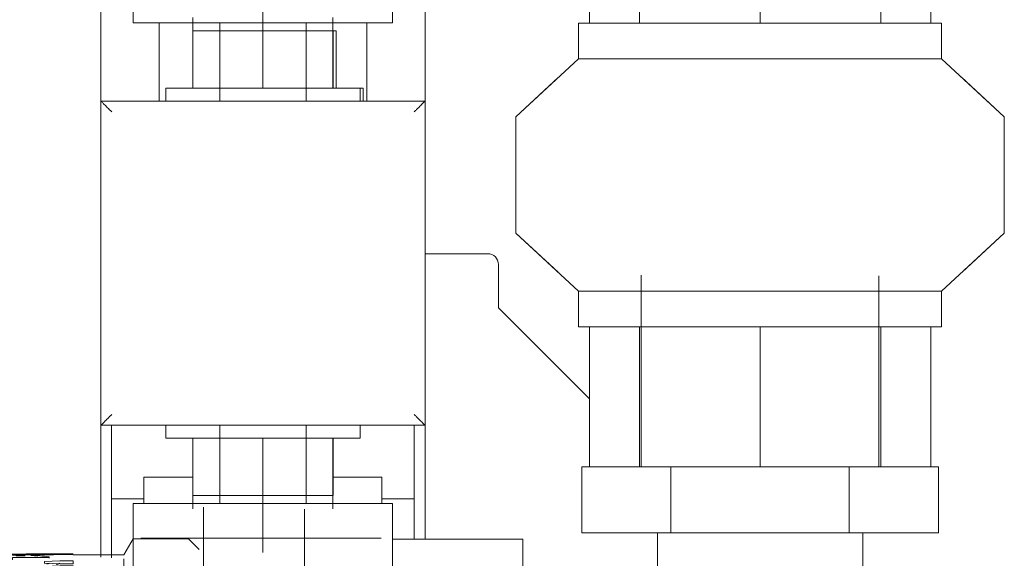
# Model space of a CAD drawing. Units: millimetres. Extents: x -2034 to 4253, y -1708 to 2239.
# Drawn here: x 2433 to 2524, y 982 to 1032 of the extents above; entities that cross this region are included whole.
import ezdxf

# ---------------------------------------------------------------- set-up
doc = ezdxf.new("R2010")
doc.units = ezdxf.units.MM
for name, color, linetype, lineweight in [('G-IMPT', 7, 'Continuous', 18), ('I-FURN', 7, 'Continuous', 18), ('P-PIPE', 7, 'Continuous', 18), ('Q-SPCQ', 7, 'Continuous', 18)]:
    doc.layers.add(name, color=color, linetype=linetype, lineweight=lineweight)

# ---------------------------------------------------------------- blocks, each defined once
blk = doc.blocks.new('VT_151_N - VT_151_N-V45-Сечение 0')
at = {"layer": 'P-PIPE'}
for p, q in [((2485.535, 1031.193), (2485.535, 1040.482)), ((2490.162, 1031.193), (2490.162, 1040.482)), ((2501.335, 1031.193), (2501.335, 1040.301)), ((2512.507, 1040.482), (2512.507, 1031.193)), ((2517.135, 1031.193), (2517.135, 1040.482)), ((2484.535, 1031.193), (2484.535, 1027.893)), ((2484.535, 1031.193), (2518.135, 1031.193)), ((2518.135, 1027.893), (2518.135, 1031.193)), ((2518.135, 1027.893), (2484.535, 1027.893)), ((2484.535, 1006.393), (2484.535, 1003.093)), ((2484.535, 1006.393), (2518.135, 1006.393)), ((2518.135, 1003.093), (2518.135, 1006.393)), ((2518.135, 1003.093), (2484.535, 1003.093)), ((2485.535, 990.143), (2485.535, 1003.093)), ((2490.162, 990.143), (2490.162, 1003.093)), ((2501.335, 990.143), (2501.335, 1003.093)), ((2512.507, 1003.093), (2512.507, 990.143)), ((2517.135, 990.143), (2517.135, 1003.093)), ((2490.162, 990.143), (2487.312, 990.143)), ((2491.638, 990.143), (2490.162, 990.143)), ((2501.335, 990.143), (2497.688, 990.143)), ((2504.982, 990.143), (2501.335, 990.143)), ((2512.507, 990.143), (2511.032, 990.143)), ((2515.357, 990.143), (2512.507, 990.143))]:
    blk.add_line(p, q, dxfattribs=at)
at = {"layer": 'P-PIPE', "flags": 128}
for points in [[(2484.535, 1027.893), (2478.732, 1022.518), (2478.732, 1011.768), (2484.535, 1006.393)], [(2517.133, 1027.893), (2513.214, 1027.893), (2501.335, 1027.893), (2489.455, 1027.893), (2485.537, 1027.893)], [(2518.135, 1006.393), (2523.937, 1011.768), (2523.937, 1022.518), (2518.135, 1027.893)], [(2482.646, 1008.143), (2478.732, 1011.768), (2478.732, 1022.518), (2482.646, 1026.143)], [(2519.981, 1026.183), (2523.937, 1022.518), (2523.937, 1011.768), (2520.023, 1008.142)], [(2485.537, 1006.393), (2489.455, 1006.393), (2501.335, 1006.393), (2513.214, 1006.393), (2517.133, 1006.393)]]:
    blk.add_lwpolyline(points, dxfattribs=at)
blk = doc.blocks.new('PF_Отвод  _Фитинг из нержавеющей стали - пресс-угольник с наружной резьбой VTi_953_ - VALTEC - VTi_953-473181-Сечение 0')
at = {"layer": 'P-PIPE'}
for p, q in [((2490.335, 1007.869), (2490.335, 990.143)), ((2512.335, 990.143), (2512.335, 1007.822)), ((2484.835, 990.143), (2487.312, 990.143)), ((2484.835, 984.043), (2484.835, 990.143)), ((2491.638, 990.143), (2493.085, 990.143)), ((2493.085, 990.143), (2497.688, 990.143)), ((2493.085, 984.043), (2493.085, 990.143)), ((2504.982, 990.143), (2509.585, 990.143)), ((2509.585, 990.143), (2511.032, 990.143)), ((2509.585, 984.043), (2509.585, 990.143)), ((2515.357, 990.143), (2517.835, 990.143)), ((2517.835, 984.043), (2517.835, 990.143)), ((2493.085, 984.043), (2484.835, 984.043)), ((2491.831, 984.043), (2491.831, 976.982)), ((2509.585, 984.043), (2493.085, 984.043)), ((2517.835, 984.043), (2509.585, 984.043)), ((2510.839, 976.982), (2510.839, 984.043))]:
    blk.add_line(p, q, dxfattribs=at)
blk = doc.blocks.new('вальтек тройник в - VTr_130_N_0007_dwg-V56-Сечение 0')
at = {"layer": 'G-IMPT'}
for p, q in [((2370.431, 983.482), (2369.431, 982.482)), ((2375.565, 983.482), (2370.431, 983.482)), ((2376.431, 981.982), (2375.565, 983.482)), ((2443.297, 983.482), (2442.431, 981.982)), ((2448.431, 983.482), (2443.297, 983.482)), ((2449.431, 982.482), (2448.431, 983.482)), ((2370.431, 983.097), (2370.431, 957.982)), ((2375.565, 983.097), (2375.565, 957.982)), ((2379.813, 981.982), (2376.431, 981.982)), ((2376.431, 981.62), (2376.431, 957.982)), ((2382.077, 982.082), (2379.813, 982.082)), ((2379.813, 982.074), (2379.813, 982.081)), ((2379.813, 982.016), (2385.083, 982.016)), ((2379.813, 982.016), (2379.813, 981.981)), ((2379.813, 981.966), (2380.978, 981.966)), ((2379.813, 981.646), (2387.342, 981.646)), ((2379.813, 981.646), (2379.813, 981.526)), ((2379.813, 981.539), (2379.813, 981.477)), ((2381.424, 981.839), (2380.978, 981.909)), ((2381.754, 981.794), (2381.13, 981.794)), ((2385.083, 981.909), (2381.424, 981.909)), ((2435.944, 981.982), (2382.077, 981.982)), ((2383.689, 982.002), (2387.565, 981.924)), ((2384.318, 981.943), (2384.838, 981.971)), ((2385.083, 981.959), (2385.083, 982.016)), ((2385.085, 981.983), (2385.447, 981.998)), ((2385.447, 981.876), (2385.447, 981.956)), ((2385.447, 981.956), (2385.447, 981.876)), ((2387.342, 981.454), (2387.342, 981.646)), ((2387.565, 981.973), (2387.565, 982.033)), ((2407.936, 981.986), (2408.15, 981.998)), ((2408.379, 982.009), (2407.983, 981.989)), ((2409.386, 982.032), (2408.298, 982.005)), ((2409.042, 982.029), (2409.431, 982.032)), ((2410.13, 982.022), (2410.909, 981.987)), ((2430.011, 981.961), (2430.011, 982.024)), ((2430.281, 981.836), (2430.281, 981.736)), ((2430.281, 981.836), (2431.537, 981.836)), ((2430.281, 981.739), (2430.281, 981.686)), ((2431.537, 981.736), (2430.281, 981.736)), ((2431.537, 982.054), (2432.13, 982.054)), ((2431.537, 982.054), (2431.537, 981.836)), ((2431.537, 982), (2432.13, 982.008)), ((2431.537, 982.004), (2432.13, 982.004)), ((2431.537, 981.736), (2431.537, 981.605)), ((2432.13, 981.622), (2431.537, 981.622)), ((2432.13, 981.605), (2431.537, 981.605)), ((2432.13, 981.573), (2431.537, 981.573)), ((2432.13, 981.556), (2431.537, 981.556)), ((2432.13, 981.966), (2433.314, 981.89)), ((2433.314, 981.89), (2432.13, 981.966)), ((2432.13, 981.605), (2432.13, 981.736)), ((2435.531, 981.736), (2432.13, 981.736)), ((2432.493, 981.896), (2432.493, 981.928)), ((2432.493, 981.896), (2433.314, 981.896)), ((2434.498, 981.866), (2433.83, 981.917)), ((2437.763, 982.031), (2433.887, 981.996)), ((2435.531, 981.736), (2435.531, 981.82)), ((2437.763, 982.082), (2435.944, 982.082)), ((2437.763, 982.077), (2437.763, 982.081)), ((2437.763, 982.006), (2437.763, 981.988)), ((2442.431, 981.982), (2437.763, 981.982)), ((2442.431, 957.982), (2442.431, 981.62)), ((2380.432, 981.404), (2379.813, 981.404)), ((2380.918, 981.355), (2380.186, 981.355)), ((2381.089, 981.136), (2381.288, 981.145)), ((2381.188, 981.092), (2381.388, 981.101)), ((2387.342, 981.454), (2381.477, 981.454)), ((2382.586, 980.966), (2381.694, 980.966)), ((2435.105, 981.372), (2436.534, 981.433)), ((2435.105, 981.372), (2435.105, 981.23)), ((2435.105, 981.254), (2435.105, 981.182)), ((2436.534, 981.169), (2435.105, 981.23)), ((2435.105, 980.903), (2436.534, 980.98)), ((2435.105, 980.903), (2435.105, 980.727)), ((2436.534, 980.644), (2435.105, 980.727)), ((2435.463, 981.157), (2435.606, 981.218)), ((2436.507, 981.178), (2436.281, 981.09)), ((2436.534, 981.433), (2437.763, 981.433)), ((2437.763, 981.169), (2436.534, 981.169)), ((2436.534, 980.98), (2437.763, 980.98)), ((2437.763, 980.644), (2436.534, 980.644)), ((2437.763, 981.169), (2437.763, 981.433)), ((2437.763, 980.644), (2437.763, 980.98)), ((2370.431, 932.87), (2370.431, 957.982)), ((2375.565, 932.87), (2375.565, 957.982)), ((2376.431, 934.347), (2376.431, 957.982)), ((2442.431, 957.982), (2442.431, 934.347)), ((2399.252, 934.416), (2399.252, 935.988)), ((2399.252, 935.988), (2419.61, 935.988)), ((2419.61, 935.988), (2419.61, 934.416)), ((2399.452, 935.72), (2399.452, 935.287)), ((2399.452, 935.319), (2399.452, 935.51)), ((2399.452, 935.319), (2399.452, 934.182)), ((2400.452, 935.319), (2399.452, 935.319)), ((2399.452, 935.319), (2399.452, 934.182)), ((2400.363, 935.805), (2418.5, 935.805)), ((2400.452, 934.182), (2400.452, 935.319)), ((2419.41, 935.319), (2418.41, 935.319)), ((2418.41, 935.319), (2418.41, 934.182)), ((2418.43, 935.51), (2419.41, 935.51)), ((2419.41, 935.287), (2419.41, 935.72)), ((2419.41, 935.51), (2419.41, 935.319)), ((2419.41, 934.182), (2419.41, 935.319)), ((2419.41, 934.182), (2419.41, 935.319)), ((2399.429, 934.228), (2399.252, 934.413)), ((2400.452, 934.182), (2399.452, 934.182)), ((2399.653, 933.983), (2399.468, 934.101)), ((2400.452, 933.982), (2400.452, 934.182)), ((2400.452, 934.182), (2418.41, 934.182)), ((2419.41, 934.182), (2418.41, 934.182)), ((2418.41, 934.182), (2418.41, 933.982)), ((2419.21, 933.983), (2419.394, 934.101)), ((2419.433, 934.228), (2419.611, 934.413)), ((2369.431, 933.482), (2370.431, 932.482)), ((2375.565, 932.482), (2376.431, 933.982)), ((2376.431, 933.982), (2399.246, 933.982)), ((2399.653, 933.983), (2399.649, 933.982)), ((2399.649, 933.982), (2399.653, 933.983)), ((2400.452, 933.982), (2399.652, 933.982)), ((2399.652, 933.982), (2400.452, 933.982)), ((2400.452, 933.982), (2418.41, 933.982)), ((2400.452, 933.982), (2418.41, 933.982)), ((2419.21, 933.982), (2418.41, 933.982)), ((2418.41, 933.982), (2419.21, 933.982)), ((2419.21, 933.983), (2419.213, 933.982)), ((2419.213, 933.982), (2419.21, 933.983)), ((2419.617, 933.982), (2442.431, 933.982)), ((2442.431, 933.982), (2443.297, 932.482)), ((2448.431, 932.482), (2449.431, 933.482)), ((2370.431, 932.482), (2375.565, 932.482)), ((2443.297, 932.482), (2448.431, 932.482))]:
    blk.add_line(p, q, dxfattribs=at)
at = {"layer": 'G-IMPT', "flags": 128}
for points in [[(2379.813, 982.024), (2379.813, 982.031), (2379.813, 982.032)], [(2379.813, 981.966), (2379.813, 981.949), (2379.813, 981.931)], [(2379.813, 981.931), (2380.348, 981.892), (2380.789, 981.829)], [(2383.246, 981.866), (2383.746, 981.904), (2383.954, 981.919)], [(2385.447, 981.956), (2384.262, 981.876), (2384.075, 981.861)], [(2384.075, 981.861), (2384.262, 981.876), (2385.447, 981.956)], [(2385.083, 981.909), (2385.083, 981.94), (2385.083, 981.966)], [(2387.565, 981.924), (2387.565, 981.956), (2387.565, 981.983)], [(2408.15, 981.998), (2408.473, 982.013), (2408.795, 982.024)], [(2408.298, 982.005), (2408.67, 982.02), (2409.042, 982.029)], [(2431.537, 981.686), (2431.537, 981.624), (2431.537, 981.556)], [(2432.13, 981.556), (2432.13, 981.624), (2432.13, 981.686)], [(2432.936, 982.017), (2433.887, 982.025), (2437.763, 982.027)], [(2435.531, 981.686), (2435.531, 981.73), (2435.531, 981.77)], [(2437.763, 982.027), (2437.763, 982.032), (2437.763, 982.031)], [(2399.452, 935.72), (2399.729, 935.589), (2400.422, 935.539)], [(2400.422, 935.539), (2399.74, 935.536), (2399.452, 935.51)], [(2418.441, 935.539), (2419.133, 935.589), (2419.41, 935.72)], [(2399.458, 934.133), (2399.484, 934.071), (2399.544, 934.013), (2399.653, 933.983)], [(2399.652, 933.982), (2399.644, 933.982), (2399.636, 933.983), (2399.628, 933.984), (2399.62, 933.985), (2399.613, 933.986), (2399.605, 933.988), (2399.597, 933.99), (2399.589, 933.992), (2399.582, 933.995), (2399.574, 933.998), (2399.567, 934.001), (2399.56, 934.005), (2399.553, 934.009), (2399.546, 934.013), (2399.539, 934.017), (2399.533, 934.022), (2399.527, 934.027), (2399.52, 934.032), (2399.515, 934.037), (2399.509, 934.043), (2399.503, 934.049), (2399.498, 934.055), (2399.493, 934.061), (2399.488, 934.067), (2399.484, 934.074), (2399.48, 934.081), (2399.476, 934.088), (2399.472, 934.095), (2399.469, 934.102), (2399.466, 934.11), (2399.463, 934.117), (2399.461, 934.125), (2399.459, 934.133)], [(2419.405, 934.135), (2419.403, 934.127), (2419.4, 934.119), (2419.397, 934.112), (2419.395, 934.104), (2419.391, 934.097), (2419.388, 934.09), (2419.384, 934.083), (2419.38, 934.076), (2419.375, 934.069), (2419.371, 934.063), (2419.366, 934.056), (2419.361, 934.05), (2419.355, 934.044), (2419.35, 934.039), (2419.344, 934.033), (2419.338, 934.028), (2419.331, 934.023), (2419.325, 934.018), (2419.318, 934.014), (2419.312, 934.01), (2419.305, 934.006), (2419.297, 934.002), (2419.29, 933.999), (2419.283, 933.996), (2419.275, 933.993), (2419.268, 933.991), (2419.26, 933.988), (2419.252, 933.987), (2419.244, 933.985), (2419.236, 933.984), (2419.228, 933.983), (2419.22, 933.982), (2419.212, 933.982), (2419.21, 933.982)], [(2399.649, 933.982), (2399.644, 933.982), (2399.642, 933.982), (2399.246, 933.982)], [(2400.388, 933.982), (2400.357, 933.982), (2400.325, 933.982), (2400.293, 933.982), (2400.262, 933.982), (2400.231, 933.982), (2400.201, 933.982), (2400.171, 933.982), (2400.141, 933.982), (2400.112, 933.982), (2400.083, 933.982), (2400.055, 933.982), (2400.027, 933.982), (2400.001, 933.982), (2399.975, 933.982), (2399.949, 933.982), (2399.925, 933.982), (2399.901, 933.982), (2399.878, 933.982), (2399.857, 933.982), (2399.836, 933.982), (2399.816, 933.982), (2399.797, 933.982), (2399.779, 933.982), (2399.762, 933.982), (2399.747, 933.982), (2399.732, 933.982), (2399.719, 933.982), (2399.707, 933.982), (2399.696, 933.982), (2399.686, 933.982), (2399.677, 933.982), (2399.67, 933.982), (2399.664, 933.982), (2399.659, 933.982), (2399.656, 933.982), (2399.653, 933.982), (2399.652, 933.982)], [(2399.652, 933.982), (2399.653, 933.982), (2399.655, 933.982), (2399.658, 933.982), (2399.663, 933.982), (2399.668, 933.982), (2399.675, 933.982), (2399.683, 933.982), (2399.693, 933.982), (2399.704, 933.982), (2399.715, 933.982), (2399.729, 933.982), (2399.743, 933.982), (2399.758, 933.982), (2399.775, 933.982), (2399.792, 933.982), (2399.811, 933.982), (2399.83, 933.982), (2399.851, 933.982), (2399.872, 933.982), (2399.895, 933.982), (2399.918, 933.982), (2399.943, 933.982), (2399.968, 933.982), (2399.994, 933.982), (2400.02, 933.982), (2400.047, 933.982), (2400.075, 933.982), (2400.104, 933.982), (2400.133, 933.982), (2400.162, 933.982), (2400.192, 933.982), (2400.223, 933.982), (2400.254, 933.982), (2400.285, 933.982), (2400.316, 933.982), (2400.348, 933.982), (2400.38, 933.982), (2400.412, 933.982), (2400.444, 933.982), (2400.452, 933.982)], [(2418.41, 933.982), (2418.442, 933.982), (2418.474, 933.982), (2418.506, 933.982), (2418.538, 933.982), (2418.569, 933.982), (2418.6, 933.982), (2418.631, 933.982), (2418.662, 933.982), (2418.692, 933.982), (2418.722, 933.982), (2418.751, 933.982), (2418.78, 933.982), (2418.808, 933.982), (2418.835, 933.982), (2418.862, 933.982), (2418.888, 933.982), (2418.913, 933.982), (2418.938, 933.982), (2418.961, 933.982), (2418.984, 933.982), (2419.006, 933.982), (2419.027, 933.982), (2419.047, 933.982), (2419.066, 933.982), (2419.083, 933.982), (2419.1, 933.982), (2419.116, 933.982), (2419.13, 933.982), (2419.144, 933.982), (2419.156, 933.982), (2419.167, 933.982), (2419.177, 933.982), (2419.185, 933.982), (2419.193, 933.982), (2419.199, 933.982), (2419.203, 933.982), (2419.207, 933.982), (2419.209, 933.982), (2419.21, 933.982)], [(2419.21, 933.982), (2419.21, 933.982), (2419.208, 933.982), (2419.205, 933.982), (2419.2, 933.982), (2419.194, 933.982), (2419.187, 933.982), (2419.179, 933.982), (2419.17, 933.982), (2419.159, 933.982), (2419.147, 933.982), (2419.134, 933.982), (2419.12, 933.982), (2419.105, 933.982), (2419.088, 933.982), (2419.071, 933.982), (2419.052, 933.982), (2419.032, 933.982), (2419.012, 933.982), (2418.99, 933.982), (2418.968, 933.982), (2418.944, 933.982), (2418.92, 933.982), (2418.895, 933.982), (2418.869, 933.982), (2418.843, 933.982), (2418.815, 933.982), (2418.787, 933.982), (2418.759, 933.982), (2418.73, 933.982), (2418.7, 933.982), (2418.67, 933.982), (2418.64, 933.982), (2418.609, 933.982), (2418.578, 933.982), (2418.546, 933.982), (2418.515, 933.982), (2418.483, 933.982), (2418.451, 933.982)], [(2419.213, 933.982), (2419.218, 933.982), (2419.221, 933.982), (2419.616, 933.982)]]:
    blk.add_lwpolyline(points, dxfattribs=at)
at = {"layer": 'G-IMPT'}
for centre, radius, start, end in [((2409.431, 957.982), 25.5, 72.58675, 107.34684), ((2409.431, 957.982), 24.1, 91.51512, 93.05314), ((2409.431, 957.982), 24.1, 90.92707, 92.70119), ((2409.431, 957.982), 25.5, 246.17372, 246.65432), ((2399.652, 934.182), 0.2, 180, 270), ((2399.652, 934.182), 0.2, 180, 270), ((2419.21, 934.182), 0.2, 270, 0), ((2419.21, 934.182), 0.2, 270, 0), ((2409.431, 957.982), 25.5, 293.33176, 293.81241), ((2409.431, 957.982), 25.5, 252.61701, 287.33868)]:
    blk.add_arc(centre, radius, start, end, dxfattribs=at)
for points in [[(2383.689, 982.078), (2382.397, 982.085), (2381.105, 982.083), (2379.813, 982.074)], [(2379.813, 982.082), (2381.105, 982.08), (2382.397, 982.07), (2383.689, 982.052)], [(2379.813, 981.526), (2380.237, 981.47), (2380.973, 981.328), (2381.491, 981.105), (2381.694, 980.966)], [(2381.754, 981.794), (2381.663, 981.83), (2381.443, 981.892), (2381.146, 981.939), (2380.978, 981.959)], [(2382.696, 981.866), (2382.904, 981.886), (2383.113, 981.904), (2383.322, 981.921)], [(2410.476, 982.06), (2410.113, 982.075), (2409.386, 982.09), (2408.659, 982.073), (2408.296, 982.055)], [(2409.041, 982.079), (2409.405, 982.085), (2410.132, 982.08), (2410.858, 982.043), (2411.221, 982.016)], [(2430.011, 982.024), (2431.303, 982.05), (2433.887, 982.083), (2436.471, 982.084), (2437.763, 982.077)], [(2435.531, 981.82), (2434.964, 981.878), (2434.397, 981.928), (2433.83, 981.967)], [(2382.586, 980.966), (2382.456, 981.067), (2382.142, 981.247), (2381.717, 981.39), (2381.477, 981.454)], [(2435.308, 981.13), (2435.357, 981.156), (2435.408, 981.181), (2435.462, 981.205)], [(2436.512, 981.23), (2436.397, 981.191), (2436.29, 981.149), (2436.192, 981.103)], [(2442.394, 963.147), (2442.393, 963.2), (2442.392, 963.253), (2442.391, 963.305)], [(2399.252, 935.988), (2399.359, 935.982), (2399.574, 935.963), (2399.883, 935.924), (2400.163, 935.872), (2400.31, 935.828), (2400.363, 935.805)], [(2399.252, 935.988), (2399.27, 935.945), (2399.306, 935.855), (2399.357, 935.715), (2399.404, 935.576), (2399.429, 935.489), (2399.437, 935.451)], [(2399.452, 935.72), (2399.452, 935.796), (2399.445, 935.879), (2399.438, 935.956)], [(2419.61, 935.988), (2419.504, 935.982), (2419.289, 935.963), (2418.98, 935.924), (2418.7, 935.872), (2418.553, 935.828), (2418.5, 935.805)], [(2419.425, 935.956), (2419.417, 935.879), (2419.41, 935.796), (2419.41, 935.72)], [(2419.425, 935.451), (2419.434, 935.489), (2419.459, 935.576), (2419.505, 935.715), (2419.557, 935.855), (2419.593, 935.945), (2419.61, 935.988)], [(2400.363, 935.805), (2400.251, 935.762), (2400.028, 935.677), (2399.736, 935.565), (2399.523, 935.484), (2399.453, 935.457), (2399.437, 935.451)], [(2399.437, 935.451), (2399.447, 935.408), (2399.452, 935.363), (2399.452, 935.319)], [(2399.452, 935.51), (2399.452, 935.58), (2399.452, 935.65), (2399.452, 935.72)], [(2400.452, 935.319), (2400.452, 935.402), (2400.437, 935.568), (2400.392, 935.728), (2400.363, 935.805)], [(2418.5, 935.805), (2418.47, 935.728), (2418.425, 935.568), (2418.41, 935.402), (2418.41, 935.319)], [(2419.425, 935.451), (2419.41, 935.457), (2419.34, 935.484), (2419.127, 935.565), (2418.835, 935.677), (2418.612, 935.762), (2418.5, 935.805)], [(2419.41, 935.72), (2419.41, 935.65), (2419.41, 935.58), (2419.41, 935.51)], [(2419.41, 935.319), (2419.41, 935.363), (2419.415, 935.408), (2419.425, 935.451)], [(2399.246, 933.982), (2399.245, 933.982), (2399.259, 934.058), (2399.255, 934.275), (2399.252, 934.416)], [(2399.452, 934.219), (2399.452, 934.288), (2399.389, 934.413), (2399.252, 934.416)], [(2419.21, 933.982), (2419.314, 933.982), (2419.41, 934.078), (2419.41, 934.182)], [(2419.41, 934.219), (2419.41, 934.288), (2419.474, 934.413), (2419.61, 934.416)], [(2419.61, 934.416), (2419.607, 934.273), (2419.602, 934.057), (2419.617, 933.982), (2419.617, 933.982)]]:
    blk.add_open_spline(points, degree=3, dxfattribs=at)
for points, knots in [([(2379.813, 981.981), (2379.911, 981.976), (2380.05, 981.967), (2380.225, 981.953), (2380.391, 981.938), (2380.585, 981.914), (2380.862, 981.868), (2381.033, 981.826), (2381.13, 981.794)], [0, 0, 0, 0, 0.166667, 0.25, 0.333333, 0.5, 0.666667, 1, 1, 1, 1]), ([(2408.376, 982.059), (2408.321, 982.057), (2408.23, 982.052), (2408.092, 982.045), (2407.944, 982.036), (2407.732, 982.023), (2407.485, 982.004), (2407.325, 981.99), (2407.259, 981.984)], [0, 0, 0, 0, 0.1666667, 0.25, 0.3333333, 0.5, 0.6666667, 0.7788882, 0.7788882, 0.7788882, 0.7788882]), ([(2407.266, 981.985), (2407.355, 981.993), (2407.662, 982.019), (2407.951, 982.037), (2408.148, 982.048)], [0.2986623, 0.2986623, 0.2986623, 0.2986623, 0.5, 1, 1, 1, 1]), ([(2437.763, 982.081), (2436.471, 982.077), (2434.396, 982.059), (2432.321, 982.019), (2431.537, 982)], [0, 0, 0, 0, 0.5, 0.8031413, 0.8031413, 0.8031413, 0.8031413]), ([(2400.024, 935.842), (2400.096, 935.791), (2400.295, 935.66), (2400.367, 935.593), (2400.392, 935.569)], [0.375, 0.375, 0.375, 0.375, 0.625, 1, 1, 1, 1])]:
    blk.add_open_spline(points, degree=3, knots=knots, dxfattribs=at)
blk = doc.blocks.new('вальтек тройник в - 1 1_4-V57-Сечение 0')
blk.add_blockref('вальтек тройник в - VTr_130_N_0007_dwg-V56-Сечение 0', (0, 0))
blk = doc.blocks.new('PF_Переход _Фитинг из нержавеющей стали - пресс-муфта_ с накидной гайкой VTi_908_I_ - VALTEC - VTi_908_I-V64-Сечение 0')
at = {"layer": 'P-PIPE'}
for q in [(2467.323, 983.432), (2479.387, 970.707)]:
    blk.add_line((2479.387, 983.432), q, dxfattribs=at)
blk = doc.blocks.new('ПРОФИЛЬ КОНСТРУКЦИОННЫЙ 30Х30L - Со смещением от оси-473205-Сечение 0')
at = {"layer": 'Q-SPCQ'}
for p, q in [((2440.323, 1036.417), (2440.323, 1023.976)), ((2470.323, 1023.976), (2470.323, 1036.417)), ((2445.708, 1031.223), (2445.708, 1023.968)), ((2464.928, 1031.223), (2464.928, 1023.976)), ((2440.323, 993.976), (2440.323, 981.78)), ((2470.323, 983.432), (2470.323, 993.976))]:
    blk.add_line(p, q, dxfattribs=at)
blk = doc.blocks.new('УГЛОВОЙ АЛЮМИНИЕВЫЙ СОЕДИНИТЕЛЬ 35Х35_ ПАЗ 8 _в сборе_ - УГЛОВОЙ АЛЮМИНИЕВЫЙ СОЕДИНИТЕЛЬ 35Х35_ ПАЗ 8 _в сборе_-V80-Сечение 0')
at = {"layer": 'Q-SPCQ'}
for p, q in [((2476.123, 1009.854), (2470.323, 1009.854)), ((2477.123, 1008.854), (2477.123, 1004.854)), ((2477.123, 1004.854), (2485.535, 996.442)), ((2470.323, 983.432), (2470.323, 993.976))]:
    blk.add_line(p, q, dxfattribs=at)
blk.add_arc((2476.123, 1008.854), 1, 0, 90, dxfattribs=at)
blk = doc.blocks.new('УГЛОВОЙ АЛЮМИНИЕВЫЙ СОЕДИНИТЕЛЬ 35Х35_ ПАЗ 8 _в сборе_ - УГЛОВОЙ АЛЮМИНИЕВЫЙ СОЕДИНИТЕЛЬ 35Х35_ ПАЗ 8 _в сборе_-V81-Сечение 0')
at = {"layer": 'Q-SPCQ'}
for p, q in [((2441.31, 988.176), (2441.31, 993.976)), ((2469.31, 993.976), (2469.31, 988.176)), ((2444.31, 989.176), (2444.31, 988.176)), ((2444.31, 989.176), (2448.823, 989.176)), ((2461.823, 989.176), (2466.31, 989.176)), ((2466.31, 988.176), (2466.31, 989.176)), ((2441.31, 988.176), (2441.31, 987.176)), ((2444.31, 988.176), (2444.31, 987.176)), ((2466.31, 988.176), (2466.31, 987.176)), ((2469.31, 987.176), (2469.31, 988.176)), ((2441.31, 987.176), (2444.31, 987.176)), ((2441.31, 987.176), (2441.31, 981.704)), ((2444.31, 987.176), (2444.31, 986.73)), ((2466.31, 987.176), (2469.31, 987.176)), ((2466.31, 987.176), (2466.31, 986.73)), ((2469.31, 983.432), (2469.31, 987.176))]:
    blk.add_line(p, q, dxfattribs=at)
blk = doc.blocks.new('ЗАГЛУШКА ТОРЦЕВАЯ 30 Х 30_ B36 - ЗАГЛУШКА ТОРЦЕВАЯ 30 Х 30_ B36-V34-Сечение 0')
at = {"layer": 'Q-SPCQ'}
for p, q in [((1974.43, 533.421), (1974.43, 503.421)), ((2004.43, 533.421), (1974.43, 533.421)), ((2004.43, 503.421), (2004.43, 533.421)), ((1974.43, 503.421), (2004.43, 503.421))]:
    blk.add_line(p, q, dxfattribs=at)
for points, knots in [([(1975.43, 532.421), (1975.356, 532.496), (1975.224, 532.626), (1975.041, 532.81), (1974.883, 532.968), (1974.743, 533.107), (1974.625, 533.226), (1974.525, 533.326), (1974.45, 533.4), (1974.43, 533.419), (1974.43, 533.421)], [0, 0, 0, 0, 0.166667, 0.291667, 0.416667, 0.541667, 0.645833, 0.75, 0.875, 1, 1, 1, 1]), ([(2004.43, 533.421), (2004.43, 533.419), (2004.419, 533.407), (2004.369, 533.362), (2004.281, 533.271), (2004.171, 533.163), (2004.028, 533.019), (2003.855, 532.846), (2003.655, 532.645), (2003.504, 532.496), (2003.43, 532.421)], [0, 0, 0, 0, 0.083333, 0.208333, 0.291667, 0.416667, 0.541667, 0.666667, 0.833333, 1, 1, 1, 1]), ([(1974.43, 503.421), (1974.43, 503.422), (1974.441, 503.435), (1974.491, 503.48), (1974.579, 503.571), (1974.689, 503.679), (1974.832, 503.823), (1975.005, 503.996), (1975.205, 504.197), (1975.356, 504.345), (1975.43, 504.421)], [0, 0, 0, 0, 0.083333, 0.208333, 0.291667, 0.416667, 0.541667, 0.666667, 0.833333, 1, 1, 1, 1]), ([(2003.43, 504.421), (2003.504, 504.345), (2003.636, 504.215), (2003.819, 504.032), (2003.977, 503.873), (2004.117, 503.734), (2004.235, 503.615), (2004.335, 503.516), (2004.41, 503.442), (2004.43, 503.423), (2004.43, 503.421)], [0, 0, 0, 0, 0.166667, 0.291667, 0.416667, 0.541667, 0.645833, 0.75, 0.875, 1, 1, 1, 1])]:
    blk.add_open_spline(points, degree=3, knots=knots, dxfattribs=at)
blk = doc.blocks.new('Хомут сантезнический _ шпилька _ гайка с ф_м8 _ СУХАРЬ М8 П8 - хомут 32-37-540365-Сечение 0')
at = {"layer": 'I-FURN'}
for p, q in [((2745.592, 1031.889), (2745.592, 1059.589)), ((2769.592, 1059.589), (2769.592, 1031.889)), ((2757.592, 1031.889), (2757.592, 1036.396)), ((2745.592, 1031.889), (2753.743, 1031.889)), ((2751.114, 1031.889), (2751.114, 1032.381)), ((2757.592, 1031.889), (2751.114, 1031.889)), ((2751.114, 1031.889), (2757.592, 1031.889)), ((2751.114, 1025.843), (2751.114, 1031.889)), ((2753.592, 1031.889), (2753.592, 1024.625)), ((2764.07, 1031.889), (2757.592, 1031.889)), ((2757.592, 1031.889), (2764.07, 1031.889)), ((2757.592, 1025.843), (2757.592, 1031.889)), ((2761.592, 1024.643), (2761.592, 1031.889)), ((2763.093, 1031.889), (2769.592, 1031.889)), ((2764.07, 1031.889), (2764.07, 1032.381)), ((2764.07, 1025.843), (2764.07, 1031.889))]:
    blk.add_line(p, q, dxfattribs=at)
blk = doc.blocks.new('ГАЙКА ШЕСТИГРАННАЯ С ФЛАНЦЕМ - М8-V131-Сечение 0')
at = {"layer": 'Q-SPCQ'}
for p, q in [((2751.092, 1031.143), (2757.592, 1031.143)), ((2751.092, 1025.843), (2751.092, 1031.143)), ((2757.592, 1031.143), (2764.092, 1031.143)), ((2757.592, 1031.143), (2757.592, 1025.843)), ((2764.092, 1025.843), (2764.092, 1031.143)), ((2748.592, 1025.843), (2748.592, 1024.643)), ((2748.592, 1025.843), (2766.592, 1025.843)), ((2766.592, 1024.643), (2766.592, 1025.843))]:
    blk.add_line(p, q, dxfattribs=at)
blk = doc.blocks.new('Хомут сантезнический _ шпилька _ гайка с ф_м8 _ СУХАРЬ М8 П8 - хомут 32-37-V137-Сечение 0')
at = {"layer": 'I-FURN'}
for p, q in [((2451.323, 993.994), (2451.323, 986.73)), ((2459.323, 986.73), (2459.323, 993.976)), ((2448.845, 992.776), (2448.845, 986.73)), ((2455.323, 992.776), (2455.323, 986.73)), ((2461.802, 992.776), (2461.802, 986.73)), ((2449.822, 986.73), (2443.323, 986.73)), ((2443.323, 959.03), (2443.323, 986.73)), ((2448.845, 986.73), (2455.323, 986.73)), ((2448.845, 986.73), (2448.845, 986.238)), ((2455.323, 986.73), (2448.845, 986.73)), ((2449.822, 986.389), (2449.822, 961.77)), ((2455.323, 986.73), (2461.802, 986.73)), ((2455.323, 986.73), (2455.323, 982.223)), ((2461.802, 986.73), (2455.323, 986.73)), ((2467.323, 986.73), (2459.172, 986.73)), ((2459.172, 961.77), (2459.172, 986.221)), ((2461.802, 986.73), (2461.802, 986.238)), ((2467.323, 986.73), (2467.323, 959.03)), ((2466.262, 983.53), (2444.018, 983.53))]:
    blk.add_line(p, q, dxfattribs=at)
blk = doc.blocks.new('ГАЙКА ШЕСТИГРАННАЯ С ФЛАНЦЕМ - М8-V136-Сечение 0')
at = {"layer": 'Q-SPCQ'}
for p, q in [((3246.845, 994.643), (3246.845, 993.443)), ((3264.845, 993.443), (3264.845, 994.643)), ((3264.845, 993.443), (3246.845, 993.443)), ((3249.345, 993.443), (3249.345, 988.143)), ((3255.845, 988.143), (3255.845, 993.443)), ((3262.345, 993.443), (3262.345, 988.143)), ((3255.845, 988.143), (3249.345, 988.143)), ((3262.345, 988.143), (3255.845, 988.143))]:
    blk.add_line(p, q, dxfattribs=at)
blk = doc.blocks.new('ГАЙКА ШЕСТИГРАННАЯ С ФЛАНЦЕМ - М8-V138-Сечение 0')
at = {"layer": 'Q-SPCQ'}
for p, q in [((2461.823, 1030.476), (2462.1, 1030.476)), ((2462.1, 1025.176), (2462.1, 1030.476)), ((2464.35, 1025.176), (2464.6, 1025.176)), ((2464.6, 1023.976), (2464.6, 1025.176))]:
    blk.add_line(p, q, dxfattribs=at)

msp = doc.modelspace()

# ---------------------------------------------------------------- block references
at = {"layer": 'I-FURN'}
for name, p in [('Хомут сантезнический _ шпилька _ гайка с ф_м8 _ СУХАРЬ М8 П8 - хомут 32-37-540365-Сечение 0', (-302.269, -0.666)), ('Хомут сантезнический _ шпилька _ гайка с ф_м8 _ СУХАРЬ М8 П8 - хомут 32-37-V137-Сечение 0', (0, 0))]:
    msp.add_blockref(name, p, dxfattribs=at)
at = {"layer": 'P-PIPE'}
for name in ['VT_151_N - VT_151_N-V45-Сечение 0', 'PF_Отвод  _Фитинг из нержавеющей стали - пресс-угольник с наружной резьбой VTi_953_ - VALTEC - VTi_953-473181-Сечение 0', 'вальтек тройник в - 1 1_4-V57-Сечение 0', 'PF_Переход _Фитинг из нержавеющей стали - пресс-муфта_ с накидной гайкой VTi_908_I_ - VALTEC - VTi_908_I-V64-Сечение 0']:
    msp.add_blockref(name, (0, 0), dxfattribs=at)
at = {"layer": 'Q-SPCQ'}
for name, p in [('ПРОФИЛЬ КОНСТРУКЦИОННЫЙ 30Х30L - Со смещением от оси-473205-Сечение 0', (0, 0)), ('ГАЙКА ШЕСТИГРАННАЯ С ФЛАНЦЕМ - М8-V131-Сечение 0', (-302.269, -0.666)), ('ГАЙКА ШЕСТИГРАННАЯ С ФЛАНЦЕМ - М8-V138-Сечение 0', (0, 0)), ('ЗАГЛУШКА ТОРЦЕВАЯ 30 Х 30_ B36 - ЗАГЛУШКА ТОРЦЕВАЯ 30 Х 30_ B36-V34-Сечение 0', (465.893, 490.556)), ('УГЛОВОЙ АЛЮМИНИЕВЫЙ СОЕДИНИТЕЛЬ 35Х35_ ПАЗ 8 _в сборе_ - УГЛОВОЙ АЛЮМИНИЕВЫЙ СОЕДИНИТЕЛЬ 35Х35_ ПАЗ 8 _в сборе_-V80-Сечение 0', (0, 0)), ('УГЛОВОЙ АЛЮМИНИЕВЫЙ СОЕДИНИТЕЛЬ 35Х35_ ПАЗ 8 _в сборе_ - УГЛОВОЙ АЛЮМИНИЕВЫЙ СОЕДИНИТЕЛЬ 35Х35_ ПАЗ 8 _в сборе_-V81-Сечение 0', (0, 0)), ('ГАЙКА ШЕСТИГРАННАЯ С ФЛАНЦЕМ - М8-V136-Сечение 0', (-800.521, -0.666))]:
    msp.add_blockref(name, p, dxfattribs=at)

doc.saveas('drawing.dxf')
